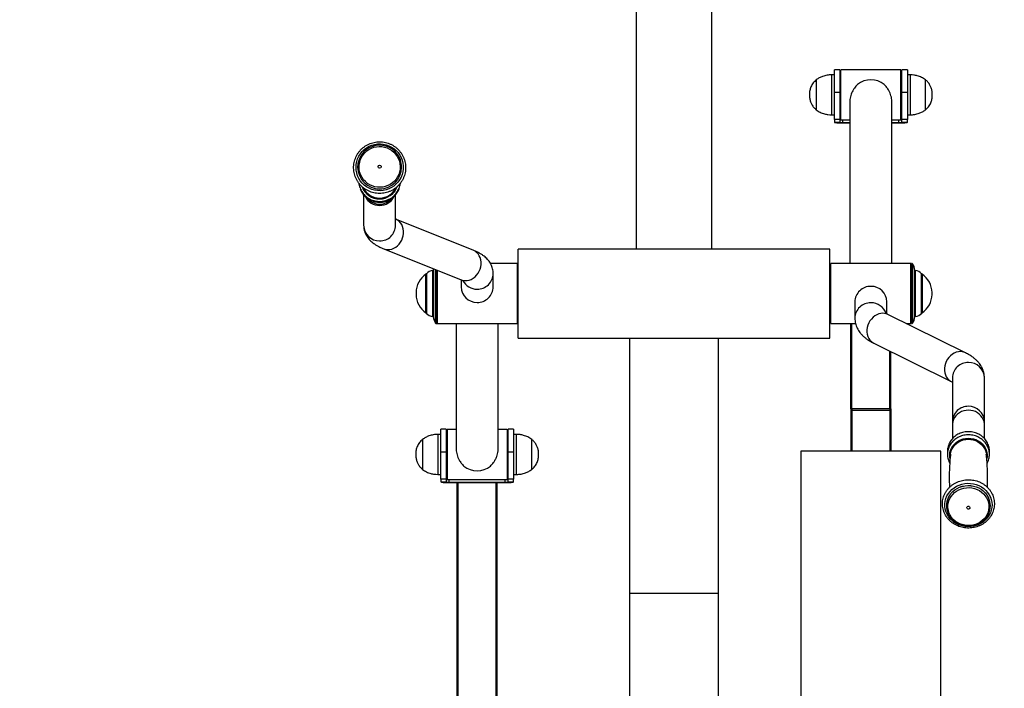
# Model space of a CAD drawing. Units: millimetres. Extents: x 1219 to 8732, y 438 to 7449.
# Drawn here: x 4861 to 5846, y 3666 to 4335 of the extents above; entities that cross this region are included whole.
import ezdxf

# ---------------------------------------------------------------- set-up
doc = ezdxf.new("R2010")
doc.units = ezdxf.units.MM
doc.header["$LTSCALE"] = 40
doc.header["$PDSIZE"] = -1
doc.layers.add('TIPTAP', color=6, linetype='Continuous')
doc.layers.add('TIPTAP_DIM', color=9, linetype='Continuous')
doc.dimstyles.new('000000002E6C9198', dxfattribs={"dimscale": 100, "dimtxt": 1, "dimasz": 1, "dimexe": 1, "dimexo": 1, "dimgap": 1, "dimtad": 1, "dimdec": 0, "dimtxsty": 'Standard', "dimblk": 'OBLIQUE', "dimcen": 2.5, "dimdle": 1, "dimadec": 0, "dimazin": 0, "dimtfac": 1, "dimtdec": 0, "dimtmove": 0, "dimatfit": 3, "dimldrblk": 'OBLIQUE', "dimfxl": 0, "dimarcsym": 0})

# ---------------------------------------------------------------- blocks, each defined once
blk = doc.blocks.new('_Oblique')
at = {"color": 0, "linetype": 'ByBlock', "lineweight": -2}
blk.add_line((-0.5, -0.5), (0.5, 0.5), dxfattribs=at)
blk = doc.blocks.new('_D_1')
at = {"layer": 'Defpoints', "color": 0}
for p in [(8518.4, 5459.95), (2498.78, 5285.28), (2498.78, 538.26)]:
    blk.add_point(p, dxfattribs=at)
at = {"layer": 'TIPTAP_DIM', "color": 0, "linetype": 'ByBlock', "lineweight": -2}
for p, q in [((2498.78, 638.26), (2498.78, 438.26)), ((8518.4, 638.26), (8518.4, 438.26)), ((8618.4, 538.26), (2398.78, 538.26))]:
    blk.add_line(p, q, dxfattribs=at)
at = {"layer": 'TIPTAP_DIM', "color": 0, "lineweight": -2, "xscale": 100, "yscale": 100, "zscale": 100, "rotation": 180}
blk.add_blockref('_Oblique', (2498.78, 538.26), dxfattribs=at)
at = {"layer": 'TIPTAP_DIM', "color": 0, "lineweight": -2, "xscale": 100, "yscale": 100, "zscale": 100}
blk.add_blockref('_Oblique', (8518.4, 538.26), dxfattribs=at)
at = {"layer": 'TIPTAP_DIM', "color": 0, "insert": (5508.59, 738.26), "char_height": 100, "attachment_point": 2}
blk.add_mtext('6020', dxfattribs=at)
blk = doc.blocks.new('_D_2')
at = {"layer": 'Defpoints', "color": 0}
for p in [(1420.34, 7348.68), (4324.06, 7348.68), (5787.44, 1291.21)]:
    blk.add_point(p, dxfattribs=at)
at = {"layer": 'TIPTAP_DIM', "color": 0, "linetype": 'ByBlock', "lineweight": -2}
for p, q in [((1420.34, 1191.21), (1420.34, 7448.68)), ((1520.34, 7348.68), (1320.34, 7348.68)), ((1520.34, 1291.21), (1320.34, 1291.21))]:
    blk.add_line(p, q, dxfattribs=at)
at = {"layer": 'TIPTAP_DIM', "color": 0, "lineweight": -2, "xscale": 100, "yscale": 100, "zscale": 100}
for p, rotation in [((1420.34, 7348.68), 90), ((1420.34, 1291.21), 270)]:
    blk.add_blockref('_Oblique', p, dxfattribs=dict(at, rotation=rotation))
at = {"layer": 'TIPTAP_DIM', "color": 0, "insert": (1220.34, 4319.95), "char_height": 100, "attachment_point": 2, "rotation": 90}
blk.add_mtext('6057', dxfattribs=at)
blk = doc.blocks.new('3D_A')
at = {"layer": 'TIPTAP', "linetype": 'Continuous', "lineweight": 25}
for p, q in [((-28.8, -161.71), (-28.8, -651.21)), ((47.2, -651.21), (47.2, -161.71)), ((175.2, -471.69), (169.7, -471.69)), ((169.7, -494.34), (169.7, -471.69)), ((175.2, -471.69), (175.2, -494.34)), ((236.2, -471.85), (176.2, -471.85)), ((176.2, -521.85), (176.2, -471.85)), ((236.2, -521.85), (236.2, -471.85)), ((242.7, -471.69), (237.2, -471.69)), ((237.2, -494.34), (237.2, -471.69)), ((242.7, -471.69), (242.7, -494.34)), ((151.59, -481.85), (151.59, -511.17)), ((151.59, -481.85), (151.59, -511.17)), ((169.7, -476.85), (166.7, -476.85)), ((166.7, -476.85), (166.7, -515.94)), ((245.7, -476.85), (242.7, -476.85)), ((245.7, -516.85), (245.7, -476.85)), ((260.82, -511.85), (260.82, -481.85)), ((260.82, -511.85), (260.82, -481.85)), ((176.2, -483.85), (175.2, -483.85)), ((237.2, -483.85), (236.2, -483.85)), ((169.7, -521.57), (169.7, -494.34)), ((169.7, -494.34), (175.2, -494.34)), ((175.2, -494.34), (175.2, -521.57)), ((237.2, -521.57), (237.2, -494.34)), ((237.2, -494.34), (242.7, -494.34)), ((242.7, -494.34), (242.7, -521.57)), ((151.59, -511.17), (151.59, -511.85)), ((151.59, -511.17), (151.59, -511.85)), ((175.2, -509.85), (176.2, -509.85)), ((185.2, -503.71), (185.2, -665.71)), ((227.2, -665.71), (227.2, -503.71)), ((236.2, -509.85), (237.2, -509.85)), ((166.7, -515.94), (166.7, -516.85)), ((166.7, -516.85), (169.7, -516.85)), ((175.2, -521.57), (169.7, -521.57)), ((169.7, -521.57), (169.7, -524.25)), ((175.2, -521.57), (175.2, -524.25)), ((176.2, -521.85), (185.2, -521.85)), ((178.2, -524.53), (178.2, -521.85)), ((227.2, -521.85), (236.2, -521.85)), ((234.2, -524.53), (234.2, -521.85)), ((242.7, -521.57), (237.2, -521.57)), ((237.2, -524.25), (237.2, -521.57)), ((242.7, -516.85), (245.7, -516.85)), ((242.7, -524.25), (242.7, -521.57)), ((169.7, -524.25), (175.2, -524.25)), ((178.2, -524.53), (178.2, -525.04)), ((178.2, -524.53), (185.2, -524.53)), ((178.2, -525.04), (185.2, -525.04)), ((227.2, -524.53), (234.2, -524.53)), ((227.2, -525.04), (234.2, -525.04)), ((234.2, -525.04), (234.2, -524.53)), ((237.2, -524.25), (242.7, -524.25)), ((-307.43, -569.18), (-307.43, -569.19)), ((-263.43, -569.19), (-263.43, -569.18)), ((-301.43, -596.92), (-301.43, -627.42)), ((-269.43, -627.42), (-269.43, -596.91)), ((-191.88, -652.26), (-269.43, -621.19)), ((-281.35, -650.89), (-203.78, -681.96)), ((165.2, -651.21), (-146.8, -651.21)), ((-146.8, -740.21), (-146.8, -651.21)), ((165.2, -740.21), (165.2, -651.21)), ((-147.8, -665.71), (-174.48, -665.71)), ((-147.8, -665.71), (-147.8, -725.71)), ((246.2, -665.71), (166.2, -665.71)), ((166.2, -725.71), (166.2, -665.71)), ((246.2, -725.71), (246.2, -665.71)), ((247.43, -665.71), (246.7, -665.71)), ((246.7, -725.71), (246.7, -665.71)), ((247.43, -684.26), (247.43, -665.71)), ((247.85, -665.94), (247.85, -725.48)), ((-239.05, -676.38), (-239.05, -676.38)), ((-239.05, -715.05), (-239.05, -676.38)), ((-238.73, -676.21), (-238.73, -715.21)), ((-238.59, -675.87), (-238.59, -715.55)), ((-232.2, -672.75), (-232.2, -672.74)), ((-232.2, -718.68), (-232.2, -672.75)), ((-231.75, -672.3), (-231.75, -719.12)), ((-229.45, -725.48), (-229.45, -671.68)), ((-229.03, -671.85), (-229.03, -725.71)), ((-228.3, -672.14), (-228.3, -725.71)), ((-227.8, -672.34), (-227.8, -725.71)), ((-171.8, -689.05), (-171.8, -675.72)), ((246.7, -670.21), (246.2, -670.21)), ((250.16, -719.12), (250.16, -672.3)), ((250.61, -672.74), (250.61, -718.68)), ((257, -715.55), (257, -675.87)), ((257.13, -715.21), (257.13, -676.21)), ((257.46, -676.38), (257.46, -715.05)), ((-203.8, -681.96), (-203.8, -689.05)), ((-146.8, -680.71), (-147.8, -680.71)), ((166.2, -680.71), (165.2, -680.71)), ((247.43, -725.71), (247.43, -684.26)), ((-248.98, -694.77), (-248.98, -696.65)), ((267.39, -696.65), (267.39, -694.77)), ((190.2, -703.94), (190.2, -720.4)), ((222.2, -716.1), (222.2, -703.94)), ((-147.8, -710.71), (-146.8, -710.71)), ((165.2, -710.71), (166.2, -710.71)), ((300.9, -755.08), (223.33, -716.7)), ((-229.03, -725.71), (-228.3, -725.71)), ((-228.3, -721.21), (-227.8, -721.21)), ((-227.8, -725.71), (-147.8, -725.71)), ((-208.8, -725.71), (-208.8, -851.17)), ((-166.8, -851.17), (-166.8, -725.71)), ((166.2, -725.71), (190.86, -725.71)), ((186.2, -811.25), (186.2, -725.71)), ((187.2, -811.15), (187.2, -725.71)), ((241.55, -725.71), (246.2, -725.71)), ((246.2, -721.21), (246.7, -721.21)), ((246.7, -725.71), (247.43, -725.71)), ((-146.8, -740.21), (165.2, -740.21)), ((-35.3, -740.21), (-35.3, -995.71)), ((53.7, -995.71), (53.7, -740.21)), ((209.14, -745.38), (286.71, -783.76)), ((225.2, -811.15), (225.2, -753.33)), ((226.2, -811.25), (226.2, -753.82)), ((287.83, -780.06), (287.83, -823.95)), ((319.83, -823.95), (319.83, -780.06)), ((186.2, -811.25), (186.2, -813.13)), ((186.2, -813.13), (186.2, -853.37)), ((187.2, -811.15), (187.2, -812.87)), ((225.2, -811.15), (187.2, -811.15)), ((225.2, -812.87), (187.2, -812.87)), ((187.2, -812.87), (187.2, -853.37)), ((225.2, -811.15), (225.2, -812.87)), ((225.2, -812.87), (225.2, -853.37)), ((226.2, -811.25), (226.2, -813.13)), ((226.2, -813.13), (226.2, -853.37)), ((287.83, -823.95), (287.83, -827.19)), ((287.83, -827.19), (287.83, -840.91)), ((319.83, -827.19), (319.83, -823.95)), ((319.83, -840.89), (319.83, -827.19)), ((-224.3, -836.72), (-227.3, -836.72)), ((-227.3, -836.72), (-227.3, -876.72)), ((-218.8, -831.55), (-224.3, -831.55)), ((-224.3, -854.21), (-224.3, -831.55)), ((-218.8, -831.55), (-218.8, -854.21)), ((-208.8, -831.72), (-217.8, -831.72)), ((-217.8, -831.72), (-217.8, -881.72)), ((-157.8, -831.72), (-166.8, -831.72)), ((-157.8, -831.72), (-157.8, -881.72)), ((-151.3, -831.55), (-156.8, -831.55)), ((-156.8, -854.21), (-156.8, -831.55)), ((-151.3, -831.55), (-151.3, -854.21)), ((-148.3, -836.72), (-151.3, -836.72)), ((-148.3, -848.93), (-148.3, -836.72)), ((-242.41, -841.72), (-242.41, -871.72)), ((-242.41, -841.72), (-242.41, -871.72)), ((-217.8, -843.72), (-218.8, -843.72)), ((-156.8, -843.72), (-157.8, -843.72)), ((-133.18, -850.87), (-133.18, -841.72)), ((-133.18, -850.87), (-133.18, -841.72)), ((-224.3, -854.21), (-218.8, -854.21)), ((-224.3, -881.44), (-224.3, -854.21)), ((-218.8, -854.21), (-218.8, -881.44)), ((-156.8, -881.44), (-156.8, -854.21)), ((-156.8, -854.21), (-151.3, -854.21)), ((-151.3, -854.21), (-151.3, -881.44)), ((-148.3, -876.72), (-148.3, -848.93)), ((-133.18, -871.72), (-133.18, -850.87)), ((-133.18, -871.72), (-133.18, -850.87)), ((276.2, -853.37), (136.2, -853.37)), ((136.2, -853.37), (136.2, -1142.63)), ((276.2, -1142.63), (276.2, -853.37)), ((-227.3, -876.72), (-224.3, -876.72)), ((-218.8, -869.72), (-217.8, -869.72)), ((-157.8, -869.72), (-156.8, -869.72)), ((-151.3, -876.72), (-148.3, -876.72)), ((-218.8, -881.44), (-224.3, -881.44)), ((-224.3, -881.44), (-224.3, -884.12)), ((-224.3, -884.12), (-218.8, -884.12)), ((-218.8, -881.44), (-218.8, -884.12)), ((-217.8, -881.72), (-157.8, -881.72)), ((-215.8, -884.4), (-215.8, -881.72)), ((-215.8, -884.4), (-215.8, -884.91)), ((-215.8, -884.4), (-159.8, -884.4)), ((-215.8, -884.91), (-159.8, -884.91)), ((-207.8, -1171.12), (-207.8, -884.91)), ((-206.8, -1171.02), (-206.8, -884.91)), ((-168.8, -1171.02), (-168.8, -884.91)), ((-167.8, -1171.12), (-167.8, -884.91)), ((-159.8, -884.4), (-159.8, -881.72)), ((-159.8, -884.91), (-159.8, -884.4)), ((-151.3, -881.44), (-156.8, -881.44)), ((-156.8, -884.12), (-156.8, -881.44)), ((-156.8, -884.12), (-151.3, -884.12)), ((-151.3, -884.12), (-151.3, -881.44)), ((281.83, -908.11), (281.83, -908.15)), ((325.83, -908.15), (325.83, -908.11)), ((-35.3, -995.71), (-35.3, -1179.38)), ((-35.3, -995.71), (53.7, -995.71)), ((53.7, -1226.14), (53.7, -995.71))]:
    blk.add_line(p, q, dxfattribs=at)
at = {"layer": 'TIPTAP', "linetype": 'Continuous', "lineweight": 25, "flags": 128}
for points in [[(169.7, -524.25), (169.87, -524.4), (170.35, -524.55), (171.14, -524.69), (172.19, -524.81), (173.48, -524.91), (174.95, -524.98), (176.55, -525.03), (178.2, -525.04)], [(234.2, -525.04), (235.86, -525.03), (237.46, -524.98), (238.93, -524.91), (240.21, -524.81), (241.27, -524.69), (242.06, -524.55), (242.54, -524.4), (242.7, -524.25)], [(-267, -554.73), (-265.33, -557.09), (-263.96, -559.64), (-262.92, -562.34), (-262.22, -565.15), (-261.87, -568.02), (-261.88, -570.91), (-262.24, -573.77), (-262.96, -576.57), (-264.02, -579.27), (-265.4, -581.81), (-267.08, -584.16), (-269.05, -586.29), (-271.26, -588.17), (-273.69, -589.76), (-276.29, -591.04), (-279.03, -591.99), (-281.88, -592.6), (-284.77, -592.86), (-287.67, -592.76), (-290.54, -592.31), (-293.34, -591.51), (-296.01, -590.38), (-298.52, -588.93), (-300.83, -587.18), (-302.91, -585.16), (-304.73, -582.9), (-306.25, -580.44), (-307.46, -577.81), (-308.33, -575.05), (-308.86, -572.21), (-309.03, -569.32), (-308.84, -566.44), (-308.3, -563.6), (-307.41, -560.85), (-306.19, -558.22), (-304.65, -555.77), (-302.82, -553.52), (-300.73, -551.52), (-298.41, -549.78), (-295.88, -548.35), (-293.21, -547.23), (-290.41, -546.44), (-287.54, -546.01), (-284.63, -545.93), (-281.74, -546.2), (-278.9, -546.83), (-276.16, -547.8), (-273.57, -549.09), (-271.15, -550.7), (-268.95, -552.58), (-267, -554.73)], [(-269.38, -556.22), (-267.84, -558.41), (-266.61, -560.79), (-265.69, -563.3), (-265.11, -565.91), (-264.88, -568.57), (-265, -571.25), (-265.48, -573.88), (-266.29, -576.43), (-267.43, -578.85), (-268.88, -581.1), (-270.61, -583.15), (-272.59, -584.95), (-274.8, -586.48), (-277.18, -587.71), (-279.71, -588.62), (-282.33, -589.2), (-285.01, -589.42), (-287.7, -589.3), (-290.34, -588.84), (-292.91, -588.03), (-295.34, -586.89), (-297.6, -585.45), (-299.66, -583.73), (-301.47, -581.76), (-303.01, -579.56), (-304.25, -577.19), (-305.16, -574.68), (-305.74, -572.06), (-305.97, -569.4), (-305.85, -566.73), (-305.38, -564.1), (-304.57, -561.55), (-303.43, -559.13), (-301.98, -556.87), (-300.25, -554.83), (-298.26, -553.02), (-296.06, -551.49), (-293.67, -550.26), (-291.14, -549.35), (-288.52, -548.78), (-285.84, -548.55), (-283.16, -548.67), (-280.51, -549.14), (-277.95, -549.95), (-275.51, -551.08), (-273.25, -552.52), (-271.19, -554.24), (-269.38, -556.22)], [(-275.4, -651.63), (-273.31, -651.2), (-271.27, -650.43), (-269.32, -649.34), (-267.51, -647.95), (-265.88, -646.3), (-264.46, -644.41), (-263.28, -642.34), (-262.37, -640.13), (-261.75, -637.83), (-261.44, -635.48), (-261.44, -633.15), (-261.75, -630.88), (-262.37, -628.73), (-263.28, -626.74), (-264.46, -624.96), (-265.88, -623.43), (-267.51, -622.17), (-269.32, -621.23), (-269.44, -621.18)], [(-197.83, -682.71), (-195.74, -682.28), (-193.7, -681.51), (-191.76, -680.42), (-189.94, -679.03), (-188.31, -677.37), (-186.89, -675.49), (-185.71, -673.42), (-184.8, -671.21), (-184.18, -668.9), (-183.87, -666.56), (-183.87, -664.23), (-184.18, -661.96), (-184.8, -659.81), (-185.71, -657.82), (-186.89, -656.04), (-188.31, -654.5), (-189.94, -653.25), (-191.76, -652.31), (-191.88, -652.26)], [(-231.51, -670.85), (-231.63, -671.46), (-231.75, -672.3)], [(216.23, -715.65), (214.15, -716.14), (212.11, -716.96), (210.16, -718.1), (208.35, -719.52), (206.72, -721.2), (205.29, -723.11), (204.11, -725.19), (203.21, -727.4), (202.59, -729.69), (202.28, -732.01), (202.28, -734.31), (202.59, -736.53), (203.21, -738.64), (204.11, -740.57), (205.29, -742.29), (206.72, -743.76), (208.35, -744.95), (209.14, -745.38)], [(293.8, -754.03), (291.72, -754.52), (289.68, -755.34), (287.73, -756.48), (285.92, -757.91), (284.29, -759.59), (282.86, -761.49), (281.68, -763.57), (280.78, -765.78), (280.16, -768.07), (279.85, -770.39), (279.85, -772.69), (280.16, -774.92), (280.78, -777.02), (281.68, -778.96), (282.86, -780.68), (284.29, -782.15), (285.92, -783.33), (286.68, -783.75)], [(303.83, -812.46), (301.45, -812.62), (299.12, -813.11), (296.89, -813.92), (294.82, -815.02), (292.95, -816.39), (291.32, -818), (289.98, -819.82), (288.94, -821.81), (288.23, -823.91), (287.88, -826.09), (287.83, -827.19)], [(319.83, -827.19), (319.79, -826.09), (319.43, -823.91), (318.73, -821.81), (317.69, -819.82), (316.34, -818), (314.72, -816.39), (312.85, -815.02), (310.78, -813.92), (308.55, -813.11), (306.22, -812.62), (303.83, -812.46)], [(285.4, -861.07), (285.18, -859.74), (285.06, -857.33), (285.31, -854.93), (285.93, -852.59), (286.89, -850.34), (288.18, -848.24), (289.77, -846.33), (291.64, -844.64), (293.75, -843.2), (296.05, -842.05), (298.5, -841.2), (301.06, -840.68), (303.67, -840.49), (306.29, -840.64), (308.85, -841.12), (311.32, -841.93), (313.65, -843.04), (315.78, -844.44), (317.68, -846.1), (319.31, -847.99), (320.64, -850.07), (321.64, -852.3), (322.3, -854.64), (322.59, -857.04), (322.53, -859.45), (322.34, -860.72)], [(285.88, -856.54), (286.04, -855.44), (286.63, -853.18), (287.55, -851.03), (288.79, -849.01), (290.32, -847.17), (292.12, -845.55), (294.14, -844.17), (296.35, -843.06), (298.71, -842.25), (301.17, -841.75), (303.68, -841.57), (306.19, -841.71), (308.66, -842.17), (311.03, -842.95), (313.26, -844.02), (315.31, -845.36), (317.13, -846.96), (318.7, -848.77), (319.98, -850.77), (320.94, -852.91), (321.57, -855.15), (321.78, -856.55)], [(-224.3, -884.12), (-224.13, -884.27), (-223.65, -884.42), (-222.86, -884.56), (-221.81, -884.68), (-220.52, -884.78), (-219.05, -884.85), (-217.45, -884.9), (-215.8, -884.91)], [(-159.8, -884.91), (-158.14, -884.9), (-156.54, -884.85), (-155.07, -884.78), (-153.79, -884.68), (-152.73, -884.56), (-151.94, -884.42), (-151.46, -884.27), (-151.3, -884.12)], [(308.94, -928.57), (306.07, -928.99), (303.17, -929.08), (300.27, -928.84), (297.43, -928.27), (294.69, -927.39), (292.08, -926.2), (289.66, -924.73), (287.45, -922.99), (285.48, -921.02), (283.8, -918.84), (282.42, -916.48), (281.36, -913.99), (280.65, -911.4), (280.28, -908.74), (280.27, -906.07), (280.62, -903.41), (281.33, -900.81), (282.37, -898.31), (283.74, -895.95), (285.41, -893.77), (287.36, -891.78), (289.56, -890.04), (291.98, -888.55), (294.58, -887.35), (297.32, -886.46), (300.16, -885.88), (303.05, -885.63), (305.95, -885.7), (308.83, -886.11), (311.62, -886.83), (314.3, -887.87), (316.82, -889.2), (319.14, -890.81), (321.23, -892.67), (323.06, -894.75), (324.6, -897.02), (325.82, -899.45), (326.71, -902), (327.25, -904.63), (327.43, -907.3), (327.26, -909.97), (326.74, -912.6), (325.86, -915.15), (324.65, -917.59), (323.13, -919.87), (321.31, -921.95), (319.23, -923.82), (316.92, -925.44), (314.41, -926.78), (311.73, -927.83), (308.94, -928.57)], [(308.28, -927.38), (305.62, -927.76), (302.94, -927.81), (300.26, -927.54), (297.65, -926.95), (295.15, -926.05), (292.79, -924.86), (290.62, -923.4), (288.68, -921.69), (287, -919.76), (285.61, -917.64), (284.52, -915.37), (283.77, -913), (283.36, -910.55), (283.31, -908.08), (283.6, -905.61), (284.24, -903.21), (285.21, -900.9), (286.5, -898.73), (288.09, -896.74), (289.95, -894.95), (292.05, -893.4), (294.35, -892.11), (296.81, -891.12), (299.39, -890.42), (302.04, -890.05), (304.73, -889.99), (307.4, -890.26), (310.01, -890.85), (312.52, -891.75), (314.88, -892.94), (317.04, -894.4), (318.98, -896.12), (320.67, -898.05), (322.06, -900.16), (323.14, -902.43), (323.89, -904.81), (324.3, -907.25), (324.36, -909.73), (324.07, -912.19), (323.43, -914.59), (322.46, -916.9), (321.16, -919.07), (319.57, -921.07), (317.71, -922.86), (315.62, -924.41), (313.32, -925.69), (310.86, -926.69), (308.28, -927.38)], [(283.45, -900.49), (283.49, -900.39), (284.73, -898.06), (286.29, -895.89), (288.13, -893.93), (290.23, -892.19), (292.55, -890.72), (295.06, -889.53), (297.71, -888.65), (300.46, -888.09), (303.27, -887.86), (306.08, -887.96), (308.86, -888.39), (311.56, -889.14), (314.13, -890.21), (316.53, -891.57), (318.73, -893.2), (320.68, -895.08), (322.35, -897.17), (323.71, -899.44), (323.91, -899.83)], [(283.82, -899.73), (284.73, -898.1), (286.29, -895.93), (288.13, -893.96), (290.23, -892.23), (292.55, -890.76), (295.06, -889.57), (297.71, -888.69), (300.46, -888.13), (303.27, -887.9), (306.08, -888), (308.86, -888.43), (311.56, -889.18), (314.13, -890.25), (316.53, -891.61), (318.73, -893.24), (320.68, -895.12), (322.35, -897.21), (323.71, -899.48), (323.81, -899.66)], [(304.16, -911.36), (303.57, -911.37), (303.03, -911.18), (302.6, -910.81), (302.37, -910.31), (302.36, -909.77), (302.57, -909.27), (302.97, -908.88), (303.51, -908.66), (304.09, -908.65), (304.64, -908.85), (305.06, -909.22), (305.3, -909.71), (305.31, -910.25), (305.1, -910.76), (304.69, -911.15), (304.16, -911.36)]]:
    blk.add_lwpolyline(points, dxfattribs=at)
at = {"layer": 'TIPTAP', "linetype": 'Continuous', "lineweight": 25}
blk.add_circle((-285.42, -568.7), 1.5, dxfattribs=at)
for centre, radius, start, end in [((176.19, -472.24), 2.44, 246.07205, 270.24084), ((206.2, -503.47), 21.62, 52.0126, 127.9874), ((236.28, -472.57), 2.11, 267.81489, 295.87221), ((177.46, -516.32), 8.24, 254.1096, 275.17505), ((234.95, -516.32), 8.24, 264.82495, 285.8904), ((-285.41, -569.29), 22.01, 38.74616, 179.72492), ((-285.24, -569.19), 21.81, 0.01505, 38.82738), ((-285.43, -569.09), 22, 180.23211, 359.76789), ((-285.43, -569.1), 22, 180.23211, 359.76789), ((-285.43, -582.21), 18.81, 200.89079, 339.32062), ((-285.43, -582.1), 18.07, 205.60358, 335.68467), ((-285.52, -591.46), 16.03, 207.82662, 270.33584), ((-285.44, -590.19), 16.03, 220.15384, 270.03644), ((-285.33, -591.46), 16.03, 269.66098, 332.61041), ((-285.41, -590.2), 16.02, 269.94641, 321.47218), ((-285.61, -627.21), 15.81, 180.76929, 270.67947), ((-285.2, -627.25), 15.77, 269.17746, 359.37377), ((-276.92, -639.74), 11.99, 248.2885, 277.31165), ((247.43, -666.21), 0.5, 32.95512, 90), ((235.27, -674.1), 15, 6.87919, 32.95512), ((-226.98, -694.77), 22, 123.27475, 180), ((-238.5, -677.21), 1, 103.04339, 123.27475), ((-238.23, -676.21), 0.5, 136.93386, 180), ((-231.29, -682.7), 10, 95.25938, 136.93386), ((-232.25, -672.24), 0.5, 275.25938, 353.12081), ((-187.57, -675.55), 15.77, 269.17751, 359.36879), ((250.66, -672.24), 0.5, 186.87919, 264.74062), ((249.69, -682.7), 10, 43.06614, 84.74062), ((256.63, -676.21), 0.5, 0, 43.06614), ((256.91, -677.21), 1, 56.72525, 76.95661), ((245.39, -694.77), 22, 0, 56.72525), ((-187.98, -688.84), 15.81, 180.76929, 270.67947), ((-199.35, -670.81), 11.99, 248.35704, 277.31121), ((-187.89, -675.29), 16.03, 208.31552, 270.33229), ((-187.57, -688.88), 15.77, 269.17746, 359.37377), ((205.86, -704.21), 15.66, 88.73573, 179.02409), ((206.49, -704.27), 15.72, 1.19724, 91.04294), ((-226.98, -696.65), 22, 180, 236.72525), ((245.39, -696.65), 22, 303.27475, 0), ((205.86, -720.66), 15.66, 88.7358, 179.01891), ((206.39, -720.95), 15.94, 19.51375, 90.6751), ((-238.5, -714.21), 1, 236.72525, 256.95661), ((-238.23, -715.21), 0.5, 180, 223.06614), ((-231.29, -708.72), 10, 223.06614, 264.74062), ((-232.25, -719.18), 0.5, 6.87919, 84.74062), ((-216.86, -717.32), 15, 186.87919, 212.95512), ((218.13, -727.35), 11.85, 64.00125, 99.22804), ((235.27, -717.32), 15, 327.04488, 353.12081), ((250.66, -719.18), 0.5, 95.25938, 173.12081), ((249.69, -708.72), 10, 275.25938, 316.93386), ((256.63, -715.21), 0.5, 316.93386, 0), ((256.91, -714.21), 1, 283.04339, 303.27475), ((-229.03, -725.21), 0.5, 212.95512, 270), ((247.43, -725.21), 0.5, 270, 327.04488), ((295.7, -765.73), 11.85, 63.9944, 99.22811), ((303.49, -780.33), 15.66, 88.73573, 179.02409), ((304.12, -780.39), 15.72, 1.19724, 91.04294), ((186.96, -813.89), 2.75, 84.82495, 105.8904), ((186.97, -814.01), 1.16, 78.49147, 131.21876), ((225.45, -813.89), 2.75, 74.1096, 95.17505), ((225.44, -814.01), 1.16, 48.78124, 101.50853), ((303.49, -824.21), 15.66, 88.73573, 179.02409), ((304.12, -824.27), 15.72, 1.19724, 91.04294), ((-217.81, -832.11), 2.44, 246.07205, 270.24084), ((-157.72, -832.44), 2.11, 267.81489, 295.87221), ((-187.8, -851.59), 21.39, 231.54871, 308.45129), ((-216.54, -876.19), 8.24, 254.1096, 275.17505), ((-159.05, -876.19), 8.24, 264.82495, 285.8904), ((300.68, -908.13), 18.85, 156.09106, 179.95802), ((300.68, -908.15), 18.84, 153.4533, 205.3923), ((306.98, -908.15), 18.85, 333.67439, 26.76778), ((306.93, -908.14), 18.91, 0.06948, 26.05572)]:
    blk.add_arc(centre, radius, start, end, dxfattribs=at)
for points, knots in [([(151.59, -481.85), (150.5, -482.84), (148.29, -484.86), (146.16, -488.64), (144.91, -492.71), (144.77, -495.42), (144.7, -496.85)], [0, 0, 0, 0, 0.256824, 0.52401, 0.750221, 1, 1, 1, 1]), ([(166.7, -476.85), (165.23, -476.92), (162.25, -477.07), (158.18, -478.18), (154.55, -479.74), (152.58, -481.14), (151.59, -481.85)], [0, 0, 0, 0, 0.271823, 0.552685, 0.775927, 1, 1, 1, 1]), ([(260.82, -481.85), (259.55, -480.97), (257.02, -479.22), (252.97, -477.79), (249.19, -476.98), (246.85, -476.89), (245.7, -476.85)], [0, 0, 0, 0, 0.284865, 0.5681, 0.787315, 1, 1, 1, 1]), ([(267.7, -496.85), (267.65, -495.63), (267.55, -493.3), (266.71, -490), (265.35, -486.95), (263.42, -484.16), (261.68, -482.61), (260.82, -481.85)], [0, 0, 0, 0, 0.213601, 0.409236, 0.592446, 0.798714, 1, 1, 1, 1]), ([(192.9, -486.44), (191.82, -487.61), (190, -489.58), (187.97, -492.92), (186.63, -495.87), (185.74, -498.82), (185.27, -501.4), (185.22, -503.02), (185.2, -503.71)], [0, 0, 0, 0, 0.253156, 0.424882, 0.601006, 0.744857, 0.892693, 1, 1, 1, 1]), ([(227.17, -503.7), (227.18, -503.54), (227.25, -502.52), (226.98, -500.52), (226.41, -497.81), (225.47, -495.15), (224.09, -492.29), (222.16, -489.27), (220.4, -487.39), (219.51, -486.44)], [0, 0, 0, 0, 0.024762, 0.164206, 0.307724, 0.447863, 0.591056, 0.792642, 1, 1, 1, 1]), ([(144.7, -496.85), (144.75, -498.07), (144.85, -500.4), (145.69, -503.69), (147.06, -506.74), (148.99, -509.54), (150.73, -511.09), (151.59, -511.85)], [0, 0, 0, 0, 0.213601, 0.409236, 0.592446, 0.798714, 1, 1, 1, 1]), ([(260.82, -511.85), (261.9, -510.86), (264.12, -508.84), (266.24, -505.06), (267.5, -500.99), (267.63, -498.27), (267.7, -496.85)], [0, 0, 0, 0, 0.256824, 0.52401, 0.750221, 1, 1, 1, 1]), ([(151.59, -511.85), (152.86, -512.73), (155.39, -514.48), (159.43, -515.91), (163.22, -516.71), (165.55, -516.8), (166.7, -516.85)], [0, 0, 0, 0, 0.284865, 0.5681, 0.787315, 1, 1, 1, 1]), ([(245.7, -516.85), (247.17, -516.78), (250.16, -516.63), (254.23, -515.52), (257.86, -513.96), (259.83, -512.55), (260.82, -511.85)], [0, 0, 0, 0, 0.271823, 0.552685, 0.775927, 1, 1, 1, 1]), ([(-265.13, -553.52), (-265.47, -553.11), (-266.42, -551.97), (-268.17, -550.26), (-270.42, -548.49), (-272.86, -546.98), (-275.45, -545.74), (-278.16, -544.79), (-280.95, -544.14), (-283.81, -543.81), (-286.68, -543.79), (-289.53, -544.08), (-292.34, -544.69), (-295.07, -545.6), (-297.67, -546.8), (-300.13, -548.28), (-302.41, -550.02), (-304.48, -552), (-306.32, -554.2), (-307.91, -556.58), (-309.22, -559.12), (-310.24, -561.79), (-310.97, -564.56), (-311.38, -567.39), (-311.47, -570.25), (-311.25, -573.1), (-310.72, -575.91), (-309.88, -578.64), (-308.74, -581.26), (-307.32, -583.75), (-305.63, -586.06), (-303.7, -588.17), (-301.55, -590.06), (-299.2, -591.71), (-296.68, -593.08), (-294.02, -594.17), (-291.26, -594.96), (-288.43, -595.45), (-285.57, -595.62), (-282.7, -595.48), (-279.86, -595.03), (-277.1, -594.26), (-274.43, -593.2), (-271.9, -591.85), (-269.53, -590.23), (-267.35, -588.37), (-265.4, -586.27), (-263.68, -583.98), (-262.24, -581.51), (-261.07, -578.89), (-260.2, -576.17), (-259.64, -573.37), (-259.39, -570.52), (-259.45, -567.66), (-259.84, -564.83), (-260.53, -562.05), (-261.52, -559.37), (-262.81, -556.82), (-264.06, -554.89), (-264.89, -553.83), (-265.13, -553.52)], [0, 0, 0, 0, 0.009802, 0.027347, 0.044899, 0.062453, 0.080008, 0.097565, 0.115123, 0.132683, 0.150243, 0.167803, 0.185364, 0.202924, 0.220484, 0.238043, 0.255601, 0.273157, 0.290712, 0.308266, 0.325818, 0.343368, 0.360917, 0.378465, 0.396012, 0.413558, 0.431105, 0.448651, 0.466198, 0.483745, 0.501294, 0.518844, 0.536396, 0.553949, 0.571503, 0.589059, 0.606617, 0.624176, 0.641735, 0.659296, 0.676856, 0.694417, 0.711977, 0.729537, 0.747095, 0.764652, 0.782208, 0.799762, 0.817314, 0.834865, 0.852415, 0.869963, 0.887511, 0.905058, 0.922604, 0.94015, 0.957697, 0.975244, 0.992792, 1, 1, 1, 1]), ([(-306.23, -585.15), (-306.19, -585.56), (-306.06, -586.82), (-305.51, -588.88), (-304.6, -591.28), (-303.39, -593.55), (-301.91, -595.66), (-300.18, -597.57), (-298.23, -599.25), (-296.09, -600.69), (-293.79, -601.85), (-291.36, -602.73), (-288.84, -603.3), (-286.27, -603.56), (-283.69, -603.5), (-281.14, -603.14), (-278.64, -602.46), (-276.25, -601.48), (-274, -600.22), (-271.92, -598.7), (-270.05, -596.93), (-268.4, -594.95), (-267.02, -592.78), (-265.9, -590.46), (-265.1, -588.02), (-264.67, -586.22), (-264.61, -585.24), (-264.6, -585.11)], [0, 0, 0, 0, 0.0203011, 0.0626031, 0.1049057, 0.1472101, 0.1895177, 0.2318292, 0.2741454, 0.3164667, 0.3587931, 0.4011245, 0.4434604, 0.4858, 0.5281423, 0.5704862, 0.6128301, 0.6551729, 0.6975134, 0.7398505, 0.7821834, 0.8245116, 0.8668346, 0.9091525, 0.9514656, 0.9937745, 1, 1, 1, 1]), ([(-304.75, -591.54), (-304.69, -591.72), (-304.32, -592.7), (-303.37, -594.36), (-301.91, -596.47), (-300.18, -598.38), (-298.23, -600.06), (-296.09, -601.5), (-293.79, -602.66), (-291.36, -603.54), (-288.84, -604.11), (-286.27, -604.37), (-283.69, -604.32), (-281.14, -603.95), (-278.64, -603.27), (-276.25, -602.29), (-274, -601.03), (-271.92, -599.51), (-270.05, -597.74), (-268.4, -595.76), (-267.03, -593.58), (-266.16, -591.9), (-265.84, -590.91), (-265.78, -590.74)], [0, 0, 0, 0, 0.011318, 0.06276, 0.114206, 0.165657, 0.217114, 0.268576, 0.320045, 0.37152, 0.423001, 0.474486, 0.525974, 0.577464, 0.628954, 0.680443, 0.731929, 0.783411, 0.834888, 0.886359, 0.937824, 0.989283, 1, 1, 1, 1]), ([(-301.43, -627.42), (-301.4, -628.21), (-301.34, -629.84), (-300.89, -632.23), (-300.17, -634.55), (-299.2, -636.73), (-298.01, -638.76), (-296.63, -640.66), (-295.04, -642.44), (-293.24, -644.11), (-291.17, -645.72), (-288.78, -647.29), (-285.98, -648.84), (-283.45, -650.03), (-281.82, -650.69), (-281.35, -650.89)], [0, 0, 0, 0, 0.062806, 0.128246, 0.193401, 0.258965, 0.325743, 0.394727, 0.46719, 0.544793, 0.629688, 0.724509, 0.831749, 0.951236, 1, 1, 1, 1]), ([(-171.8, -675.72), (-171.82, -674.93), (-171.88, -673.31), (-172.34, -670.91), (-173.05, -668.6), (-174.02, -666.42), (-175.21, -664.38), (-176.6, -662.48), (-178.19, -660.71), (-179.99, -659.03), (-182.05, -657.42), (-184.44, -655.85), (-187.25, -654.3), (-189.78, -653.12), (-191.41, -652.45), (-191.88, -652.26)], [0, 0, 0, 0, 0.062806, 0.128246, 0.193401, 0.258965, 0.325743, 0.394727, 0.46719, 0.544793, 0.629688, 0.724509, 0.831749, 0.951236, 1, 1, 1, 1]), ([(-203.78, -681.96), (-203.49, -682.08), (-202.76, -682.38), (-201.88, -682.8), (-201.17, -683.17), (-200.8, -683.39), (-200.66, -683.51), (-200.69, -683.48), (-200.7, -683.47)], [0, 0, 0, 0, 0.150692, 0.391024, 0.598928, 0.796755, 0.985253, 1, 1, 1, 1]), ([(223.33, -716.7), (223.06, -716.56), (222.36, -716.2), (221.49, -715.7), (220.8, -715.24), (220.42, -714.94), (220.39, -714.91), (220.38, -714.9)], [0, 0, 0, 0, 0.144003, 0.375769, 0.600417, 0.817083, 1, 1, 1, 1]), ([(190.2, -720.4), (190.23, -721.28), (190.3, -723.04), (190.78, -725.61), (191.52, -728.08), (192.54, -730.44), (193.79, -732.67), (195.28, -734.8), (197.02, -736.83), (199.02, -738.78), (201.33, -740.68), (203.99, -742.53), (206.62, -744.1), (208.42, -745.01), (209.14, -745.38)], [0, 0, 0, 0, 0.073495, 0.146146, 0.218815, 0.2923, 0.367502, 0.445484, 0.527522, 0.615129, 0.709973, 0.813503, 0.925975, 1, 1, 1, 1]), ([(319.83, -780.06), (319.8, -779.18), (319.74, -777.42), (319.26, -774.85), (318.51, -772.38), (317.5, -770.02), (316.25, -767.78), (314.76, -765.66), (313.02, -763.63), (311.02, -761.67), (308.71, -759.78), (306.04, -757.92), (303.41, -756.36), (301.61, -755.44), (300.9, -755.08)], [0, 0, 0, 0, 0.073495, 0.146146, 0.218815, 0.2923, 0.367502, 0.445484, 0.527522, 0.615129, 0.709973, 0.813503, 0.925975, 1, 1, 1, 1]), ([(286.71, -783.76), (286.98, -783.9), (287.41, -784.11), (287.72, -784.3), (287.83, -784.36)], [0, 0, 0, 0, 0.648153, 1, 1, 1, 1]), ([(-227.3, -836.72), (-228.77, -836.79), (-231.75, -836.94), (-235.82, -838.05), (-239.45, -839.6), (-241.42, -841.01), (-242.41, -841.72)], [0, 0, 0, 0, 0.271823, 0.552685, 0.775927, 1, 1, 1, 1]), ([(-133.18, -841.72), (-134.45, -840.84), (-136.98, -839.08), (-141.03, -837.65), (-144.81, -836.85), (-147.15, -836.76), (-148.3, -836.72)], [0, 0, 0, 0, 0.284865, 0.5681, 0.787315, 1, 1, 1, 1]), ([(324.75, -855.05), (324.77, -854.89), (324.89, -853.95), (324.82, -852.18), (324.5, -849.8), (323.85, -847.47), (322.91, -845.23), (321.67, -843.12), (320.17, -841.16), (318.43, -839.39), (316.46, -837.84), (314.3, -836.51), (311.99, -835.45), (309.54, -834.65), (307.01, -834.14), (304.44, -833.92), (301.85, -834), (299.28, -834.38), (296.79, -835.05), (294.4, -835.99), (292.16, -837.21), (290.09, -838.67), (288.23, -840.36), (286.61, -842.26), (285.25, -844.32), (284.18, -846.52), (283.4, -848.82), (282.94, -851.2), (282.77, -853.3), (282.89, -854.59), (282.94, -855.08)], [0, 0, 0, 0, 0.007102, 0.04413, 0.081135, 0.118134, 0.155154, 0.192216, 0.229338, 0.266528, 0.303791, 0.341122, 0.378517, 0.415966, 0.45346, 0.490989, 0.528544, 0.566115, 0.60369, 0.641259, 0.678809, 0.716328, 0.7538, 0.791213, 0.828553, 0.865814, 0.902996, 0.940104, 0.977155, 1, 1, 1, 1]), ([(322.52, -865.51), (322.68, -865.24), (323.25, -864.26), (323.94, -862.45), (324.56, -860.11), (324.86, -857.71), (324.84, -855.3), (324.5, -852.91), (323.85, -850.58), (322.91, -848.35), (321.67, -846.23), (320.17, -844.28), (318.43, -842.51), (316.46, -840.95), (314.3, -839.63), (311.99, -838.56), (309.54, -837.77), (307.01, -837.26), (304.44, -837.04), (301.85, -837.12), (299.28, -837.5), (296.79, -838.16), (294.4, -839.11), (292.16, -840.33), (290.09, -841.79), (288.23, -843.48), (286.61, -845.37), (285.25, -847.43), (284.17, -849.63), (283.4, -851.94), (282.93, -854.31), (282.78, -856.72), (282.95, -859.12), (283.43, -861.49), (284.14, -863.63), (284.82, -864.92), (285.12, -865.49)], [0, 0, 0, 0, 0.011605, 0.041709, 0.071751, 0.101739, 0.13169, 0.161622, 0.191549, 0.221493, 0.251471, 0.281497, 0.311579, 0.341719, 0.371915, 0.402162, 0.432453, 0.46278, 0.493136, 0.523513, 0.553902, 0.584295, 0.614683, 0.645057, 0.675404, 0.705714, 0.735975, 0.766178, 0.796317, 0.826392, 0.856407, 0.886377, 0.916316, 0.946243, 0.976176, 1, 1, 1, 1]), ([(-242.41, -841.72), (-243.5, -842.71), (-245.71, -844.73), (-247.84, -848.51), (-249.09, -852.58), (-249.23, -855.29), (-249.3, -856.72)], [0, 0, 0, 0, 0.2568238, 0.5240104, 0.7502206, 1, 1, 1, 1]), ([(-126.3, -856.72), (-126.35, -855.5), (-126.45, -853.17), (-127.29, -849.87), (-128.65, -846.82), (-130.58, -844.02), (-132.32, -842.48), (-133.18, -841.72)], [0, 0, 0, 0, 0.213601, 0.409236, 0.592446, 0.798714, 1, 1, 1, 1]), ([(-249.3, -856.72), (-249.25, -857.94), (-249.15, -860.27), (-248.31, -863.56), (-246.94, -866.61), (-245.01, -869.41), (-243.27, -870.96), (-242.41, -871.72)], [0, 0, 0, 0, 0.213601, 0.409236, 0.592446, 0.798714, 1, 1, 1, 1]), ([(-208.76, -851.17), (-208.77, -851.33), (-208.84, -852.37), (-208.58, -854.39), (-208.01, -857.11), (-207.07, -859.76), (-205.69, -862.6), (-203.76, -865.58), (-201.99, -867.41), (-201.1, -868.34)], [0, 0, 0, 0, 0.024762, 0.164206, 0.307724, 0.447863, 0.591056, 0.792642, 1, 1, 1, 1]), ([(-174.49, -868.34), (-173.41, -867.19), (-171.59, -865.27), (-169.56, -861.97), (-168.22, -859.05), (-167.33, -856.1), (-166.87, -853.5), (-166.82, -851.86), (-166.8, -851.17)], [0, 0, 0, 0, 0.253156, 0.424882, 0.601006, 0.744857, 0.892693, 1, 1, 1, 1]), ([(-133.18, -871.72), (-132.1, -870.73), (-129.88, -868.71), (-127.76, -864.93), (-126.5, -860.86), (-126.37, -858.14), (-126.3, -856.72)], [0, 0, 0, 0, 0.2568238, 0.5240104, 0.7502206, 1, 1, 1, 1]), ([(285.91, -856.55), (285.85, -857), (285.46, -860.17), (285.03, -866.14), (284.65, -874.42), (284.58, -882.29), (284.78, -887.38), (284.87, -889.7)], [0, 0, 0, 0, 0.041726, 0.290874, 0.540628, 0.790622, 1, 1, 1, 1]), ([(322.78, -889.69), (322.85, -888.25), (323.06, -884.04), (323.06, -877.04), (322.79, -868.74), (322.35, -861.89), (321.89, -857.86), (321.75, -856.55)], [0, 0, 0, 0, 0.130544, 0.380601, 0.630535, 0.879887, 1, 1, 1, 1]), ([(-242.41, -871.72), (-241.14, -872.6), (-238.61, -874.35), (-234.57, -875.78), (-230.78, -876.58), (-228.45, -876.67), (-227.3, -876.72)], [0, 0, 0, 0, 0.284865, 0.5681, 0.787315, 1, 1, 1, 1]), ([(-148.3, -876.72), (-146.83, -876.65), (-143.84, -876.5), (-139.77, -875.39), (-136.14, -873.83), (-134.17, -872.42), (-133.18, -871.72)], [0, 0, 0, 0, 0.271823, 0.552685, 0.775927, 1, 1, 1, 1]), ([(309.41, -929.83), (309.92, -929.71), (311.37, -929.39), (313.69, -928.64), (316.29, -927.49), (318.75, -926.08), (321.02, -924.42), (323.08, -922.55), (324.9, -920.47), (326.47, -918.21), (327.75, -915.82), (328.75, -913.3), (329.43, -910.7), (329.81, -908.05), (329.87, -905.38), (329.61, -902.71), (329.05, -900.1), (328.17, -897.55), (327, -895.12), (325.55, -892.82), (323.84, -890.68), (321.88, -888.72), (319.7, -886.98), (317.33, -885.47), (314.79, -884.22), (312.12, -883.23), (309.35, -882.52), (306.5, -882.1), (303.63, -881.97), (300.75, -882.14), (297.91, -882.61), (295.15, -883.36), (292.48, -884.39), (289.96, -885.69), (287.61, -887.24), (285.45, -889.03), (283.53, -891.02), (281.85, -893.2), (280.44, -895.54), (279.31, -898.01), (278.49, -900.58), (277.98, -903.21), (277.78, -905.88), (277.9, -908.55), (278.34, -911.19), (279.08, -913.77), (280.13, -916.25), (281.46, -918.62), (283.06, -920.83), (284.91, -922.87), (287, -924.7), (289.29, -926.31), (291.76, -927.68), (294.38, -928.79), (297.11, -929.62), (299.93, -930.17), (302.8, -930.42), (305.67, -930.38), (307.88, -930.12), (309.12, -929.88), (309.41, -929.83)], [0, 0, 0, 0, 0.009758, 0.027433, 0.045113, 0.062785, 0.080443, 0.098085, 0.115705, 0.1333, 0.150868, 0.168408, 0.185921, 0.203412, 0.220886, 0.238351, 0.255813, 0.273279, 0.290758, 0.308256, 0.325776, 0.343321, 0.360892, 0.378487, 0.396104, 0.413739, 0.431391, 0.449055, 0.46673, 0.484411, 0.502096, 0.519781, 0.537463, 0.555139, 0.572804, 0.590453, 0.608083, 0.62569, 0.643269, 0.660821, 0.678346, 0.695846, 0.713326, 0.730794, 0.748256, 0.76572, 0.783192, 0.800681, 0.818191, 0.835726, 0.853285, 0.87087, 0.888478, 0.906105, 0.923751, 0.94141, 0.95908, 0.976759, 0.994443, 1, 1, 1, 1]), ([(283.71, -916.34), (283.95, -916.84), (284.54, -918.09), (285.81, -919.94), (287.45, -921.86), (289.34, -923.58), (291.43, -925.08), (293.7, -926.33), (296.12, -927.33), (298.64, -928.05), (301.25, -928.48), (303.89, -928.62), (306.35, -928.49), (307.89, -928.22), (308.56, -928.1)], [0, 0, 0, 0, 0.058585, 0.145478, 0.232473, 0.319579, 0.406795, 0.494112, 0.581518, 0.668998, 0.756539, 0.844125, 0.931745, 1, 1, 1, 1]), ([(308.56, -928.1), (309.03, -927.99), (310.35, -927.7), (312.47, -926.99), (314.84, -925.89), (317.06, -924.54), (319.08, -922.94), (320.89, -921.14), (322.42, -919.14), (323.4, -917.62), (323.78, -916.74), (323.83, -916.63)], [0, 0, 0, 0, 0.070996, 0.201078, 0.331201, 0.461268, 0.591247, 0.721108, 0.850821, 0.980363, 1, 1, 1, 1])]:
    blk.add_open_spline(points, degree=3, knots=knots, dxfattribs=at)

msp = doc.modelspace()

# ---------------------------------------------------------------- block references
msp.add_blockref('3D_A', (5506.23, 4756.5))

# ---------------------------------------------------------------- dimensions: what is measured, and where the dimension line sits
at = {"layer": 'TIPTAP_DIM'}
dim = msp.add_linear_dim(base=(1420.34, 7348.68), p1=(5787.44, 1291.21), p2=(4324.06, 7348.68), angle=90, dimstyle='000000002E6C9198', dxfattribs=at)
dim.commit()
dim.dimension.update_dxf_attribs({"geometry": '_D_2', "text_midpoint": (1420.34, 4319.95), "dimtype": 160})
dim = msp.add_linear_dim(base=(2498.78, 538.26), p1=(8518.4, 5459.95), p2=(2498.78, 5285.28), dimstyle='000000002E6C9198', dxfattribs=at)
dim.commit()
dim.dimension.update_dxf_attribs({"geometry": '_D_1', "text_midpoint": (5508.59, 538.26), "dimtype": 160})

doc.saveas('drawing.dxf')
